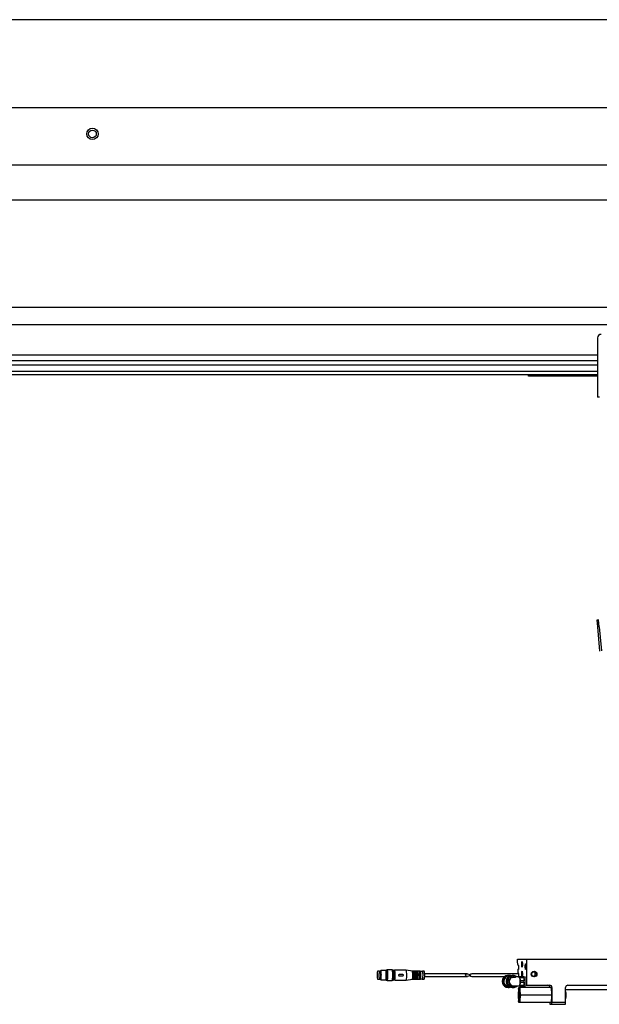
# Model space of a CAD drawing. Units: millimetres. Extents: x 20 to 410, y 10 to 287.
# Drawn here: x 143 to 156, y 108 to 129 of the extents above; entities that cross this region are included whole.
import ezdxf

# ---------------------------------------------------------------- set-up
doc = ezdxf.new("R2010")
doc.units = ezdxf.units.MM

msp = doc.modelspace()

# ---------------------------------------------------------------- linework, layer by layer
at = {"color": 7, "linetype": 'Continuous', "lineweight": 25}
for p, q in [((247.270476, 129.270261), (71.770476, 129.270261)), ((90.495476, 127.345261), (160.295476, 127.345261)), ((90.395476, 126.095261), (160.395476, 126.095261)), ((163.457976, 125.320261), (82.020476, 125.320261)), ((163.457976, 122.970261), (82.020476, 122.970261)), ((90.395476, 122.595261), (160.395476, 122.595261)), ((155.820476, 122.307761), (155.820476, 121.507761)), ((74.545476, 121.935261), (155.820476, 121.935261)), ((155.820476, 121.805261), (74.545476, 121.805261)), ((74.545476, 121.712761), (155.820476, 121.712761)), ((155.820476, 121.572761), (74.545476, 121.572761)), ((74.545476, 121.507761), (155.820476, 121.507761)), ((154.307976, 121.470261), (154.307976, 121.507761)), ((155.820476, 121.470261), (154.307976, 121.470261)), ((155.820476, 121.507761), (155.820476, 121.007761)), ((155.857976, 121.007761), (155.820476, 121.007761)), ((155.842467, 116.133176), (155.805109, 116.129907)), ((155.805109, 116.129907), (155.818183, 115.980478)), ((155.818183, 115.980478), (155.864486, 115.451225)), ((155.85554, 115.983746), (155.842467, 116.133176)), ((155.85554, 115.983746), (155.901844, 115.454493)), ((154.071129, 108.64482), (154.071129, 108.70732)), ((154.071129, 108.70732), (154.263615, 108.70732)), ((154.079878, 108.56982), (154.071129, 108.64482)), ((154.263615, 108.70732), (154.263615, 108.13732)), ((154.263615, 108.70732), (156.547911, 108.70732)), ((151.051491, 108.44369), (151.00804, 108.44369)), ((151.062664, 108.43619), (151.055595, 108.43619)), ((151.076527, 108.456747), (151.061504, 108.441516)), ((151.077999, 108.457436), (151.076527, 108.456747)), ((151.186811, 108.45744), (151.077897, 108.45744)), ((151.197684, 108.469161), (151.186123, 108.45744)), ((151.19934, 108.469935), (151.197684, 108.469161)), ((151.21164, 108.46994), (151.199226, 108.46994)), ((151.217445, 108.476609), (151.210867, 108.46994)), ((151.219211, 108.477435), (151.217445, 108.476609)), ((151.325855, 108.47744), (151.219089, 108.47744)), ((151.334845, 108.469161), (151.327499, 108.476609)), ((151.345719, 108.46994), (151.334077, 108.46994)), ((151.359503, 108.456747), (151.34726, 108.469161)), ((151.38048, 108.43119), (151.366012, 108.43119)), ((151.633738, 108.46369), (151.38048, 108.46369)), ((151.767983, 108.444928), (151.633941, 108.463675)), ((151.792646, 108.44494), (151.7679, 108.44494)), ((151.798527, 108.443711), (151.793335, 108.445228)), ((151.805654, 108.444732), (151.798527, 108.443711)), ((151.832373, 108.44494), (151.807544, 108.44494)), ((151.842115, 108.442895), (151.833095, 108.445412)), ((151.882031, 108.44494), (151.857202, 108.44494)), ((151.941622, 108.44494), (151.916792, 108.44494)), ((151.961017, 108.440853), (151.942256, 108.445318)), ((151.991369, 108.444936), (151.990865, 108.444867)), ((152.021076, 108.44494), (151.99128, 108.44494)), ((154.087461, 108.56982), (154.079878, 108.56982)), ((154.079878, 108.39982), (154.079878, 108.48982)), ((154.080461, 108.49482), (154.087461, 108.49482)), ((154.087461, 108.56982), (154.093862, 108.56982)), ((154.087461, 108.49482), (154.093862, 108.49482)), ((154.091547, 108.577038), (154.088692, 108.579788)), ((154.088692, 108.484851), (154.091547, 108.487601)), ((154.091547, 108.402038), (154.088692, 108.404788)), ((154.170426, 108.439071), (154.166179, 108.431506)), ((154.248867, 108.54482), (154.240448, 108.54482)), ((154.247712, 108.601571), (154.243465, 108.594006)), ((154.243465, 108.495633), (154.247712, 108.488068)), ((151.00804, 108.27119), (151.051491, 108.27119)), ((151.015672, 108.326191), (151.015444, 108.326191)), ((151.015533, 108.388688), (151.015672, 108.388688)), ((151.055595, 108.27869), (151.062664, 108.27869)), ((151.061504, 108.273363), (151.076527, 108.258132)), ((151.077897, 108.25744), (151.186811, 108.25744)), ((151.186123, 108.25744), (151.197684, 108.245718)), ((151.199226, 108.24494), (151.21164, 108.24494)), ((151.210867, 108.24494), (151.217445, 108.23827)), ((151.219089, 108.23744), (151.325855, 108.23744)), ((151.327499, 108.23827), (151.334845, 108.245718)), ((151.334077, 108.24494), (151.345719, 108.24494)), ((151.34726, 108.245718), (151.359503, 108.258132)), ((151.366012, 108.28369), (151.38048, 108.28369)), ((151.38048, 108.25119), (151.633738, 108.25119)), ((151.633941, 108.251204), (151.767983, 108.269951)), ((151.7679, 108.26994), (151.792646, 108.26994)), ((151.807544, 108.26994), (151.832373, 108.26994)), ((151.857202, 108.26994), (151.882031, 108.26994)), ((151.916792, 108.26994), (151.941622, 108.26994)), ((151.99128, 108.26994), (152.021076, 108.26994)), ((152.975869, 108.384315), (152.037285, 108.384315)), ((152.03734, 108.330565), (152.975062, 108.330565)), ((153.067524, 108.330565), (153.791297, 108.330565)), ((154.089356, 108.384315), (153.068331, 108.384315)), ((153.731142, 108.212684), (153.736173, 108.182441)), ((153.886923, 108.35107), (153.861258, 108.35107)), ((153.892486, 108.34357), (153.890138, 108.34357)), ((153.995852, 108.308349), (153.947297, 108.308349)), ((153.974416, 108.35107), (153.948752, 108.35107)), ((153.963643, 108.30857), (153.963643, 108.308349)), ((153.963728, 108.30857), (153.963643, 108.30857)), ((153.963728, 108.308349), (153.963728, 108.30857)), ((153.964895, 108.30857), (153.963728, 108.30857)), ((153.970444, 108.30857), (153.964895, 108.30857)), ((153.977893, 108.30857), (153.970444, 108.30857)), ((153.977893, 108.308349), (153.977893, 108.30857)), ((153.984742, 108.30857), (153.977893, 108.30857)), ((153.985645, 108.31857), (153.983166, 108.31857)), ((153.984742, 108.308349), (153.984742, 108.30857)), ((153.99279, 108.30857), (153.984742, 108.30857)), ((153.99279, 108.308349), (153.99279, 108.30857)), ((154.113654, 108.31857), (154.0342, 108.31857)), ((154.044378, 108.330565), (154.089356, 108.330565)), ((154.079732, 108.31857), (154.079878, 108.31982)), ((154.079878, 108.31982), (154.087461, 108.31982)), ((154.087461, 108.39482), (154.080461, 108.39482)), ((154.087461, 108.39482), (154.093862, 108.39482)), ((154.087461, 108.31982), (154.093862, 108.31982)), ((154.093669, 108.320241), (154.08888, 108.320957)), ((154.088955, 108.393988), (154.093744, 108.393988)), ((154.093935, 108.320241), (154.093669, 108.320241)), ((154.094004, 108.393988), (154.093744, 108.393988)), ((154.112454, 108.31982), (154.111753, 108.31857)), ((154.113654, 108.31982), (154.112475, 108.31982)), ((154.203008, 108.31982), (154.123657, 108.31982)), ((154.126281, 108.306832), (154.205632, 108.306832)), ((154.210618, 108.232807), (154.131267, 108.232807)), ((154.131267, 108.206832), (154.210618, 108.206832)), ((154.171581, 108.38232), (154.163162, 108.38232)), ((154.166179, 108.333133), (154.170426, 108.325568)), ((154.205413, 108.317728), (154.204238, 108.31982)), ((154.240283, 108.31732), (154.207809, 108.31732)), ((153.861258, 108.08857), (153.886923, 108.08857)), ((153.890138, 108.09607), (153.892486, 108.09607)), ((153.948752, 108.08857), (153.974416, 108.08857)), ((153.983166, 108.12107), (153.990749, 108.12107)), ((153.990749, 108.12107), (154.113654, 108.12107)), ((154.091947, 108.05005), (154.091094, 108.043515)), ((154.092939, 108.049926), (154.09718, 108.08482)), ((154.111753, 108.12107), (154.112454, 108.11982)), ((154.119069, 108.08482), (154.120139, 108.00357)), ((154.805485, 108.08482), (154.119069, 108.08482)), ((154.120139, 108.00357), (154.130014, 107.92232)), ((154.123657, 108.11982), (154.203008, 108.11982)), ((154.205632, 108.132807), (154.126281, 108.132807)), ((154.145498, 108.08482), (154.145498, 108.11982)), ((154.189245, 108.11982), (154.189245, 108.08482)), ((154.204238, 108.11982), (154.205413, 108.121911)), ((154.205631, 108.12232), (154.240283, 108.12232)), ((154.263615, 108.13732), (154.246345, 108.13732)), ((154.263615, 108.13732), (154.772615, 108.13732)), ((154.775611, 108.08732), (154.775611, 108.08482)), ((154.81536, 108.00357), (154.805485, 108.08482)), ((154.811571, 108.043515), (154.810717, 108.05005)), ((154.81643, 107.92232), (154.81536, 108.00357)), ((154.822274, 108.08732), (154.822274, 107.76982)), ((155.120226, 107.76982), (155.120226, 108.08732)), ((155.120226, 108.04732), (156.697005, 108.04732)), ((155.121723, 108.00357), (155.120226, 108.00357)), ((155.169884, 108.13732), (158.211395, 108.13732)), ((154.091094, 107.801124), (154.091947, 107.794589)), ((154.09718, 107.75982), (154.092939, 107.794713)), ((154.120139, 107.84107), (154.119069, 107.75982)), ((154.805485, 107.75982), (154.119069, 107.75982)), ((154.130014, 107.92232), (154.120139, 107.84107)), ((154.81643, 107.92232), (154.130014, 107.92232)), ((154.775611, 107.75982), (154.775611, 107.73232)), ((154.805485, 107.75982), (154.81536, 107.84107)), ((154.810717, 107.794589), (154.811571, 107.801124)), ((154.81536, 107.84107), (154.81643, 107.92232)), ((154.816441, 107.71982), (154.822274, 107.76982)), ((154.822274, 107.76982), (155.120226, 107.76982)), ((155.114393, 107.71982), (155.120226, 107.76982)), ((155.120226, 107.84107), (155.121723, 107.84107)), ((154.775611, 107.73232), (154.777069, 107.71982)), ((154.777069, 107.71982), (154.816441, 107.71982)), ((154.816441, 107.71982), (155.114393, 107.71982))]:
    msp.add_line(p, q, dxfattribs=at)
at = {"color": 7, "linetype": 'Continuous', "lineweight": 25, "flags": 128}
for points in [[(154.174663, 108.59482), (154.174108, 108.570902), (154.172527, 108.550625), (154.170162, 108.537077), (154.167372, 108.53232), (154.164581, 108.537077), (154.162216, 108.550625), (154.160636, 108.570902), (154.160081, 108.59482), (154.160636, 108.618737), (154.162216, 108.639014), (154.164581, 108.652562), (154.167372, 108.65732), (154.170162, 108.652562), (154.172527, 108.639014), (154.174108, 108.618737), (154.174663, 108.59482)], [(151.008128, 108.443686), (151.004856, 108.439258), (151.001929, 108.425963), (150.999665, 108.405242), (150.998308, 108.379342), (150.998006, 108.351068), (150.998791, 108.323484), (151.000578, 108.29958), (151.003174, 108.281946), (151.006297, 108.272493), (151.009609, 108.272245), (151.012751, 108.28123), (151.015383, 108.298473), (151.017219, 108.322105), (151.01806, 108.349567), (151.017815, 108.377882), (151.016511, 108.403982), (151.014289, 108.425038), (151.01139, 108.438769), (151.008128, 108.443686)], [(151.008114, 108.429937), (151.005054, 108.42527), (151.002397, 108.411442), (151.000502, 108.390321), (150.999625, 108.364759), (150.999885, 108.338208), (151.001246, 108.314255), (151.003525, 108.296134), (151.006413, 108.286293), (151.009522, 108.286061), (151.01243, 108.295468), (151.014745, 108.313245), (151.016154, 108.336991), (151.016468, 108.363499), (151.015644, 108.389188), (151.013792, 108.410589), (151.011164, 108.424813), (151.008114, 108.429937)], [(151.015669, 108.388742), (151.015521, 108.388688), (151.014964, 108.389682), (151.014493, 108.392427), (151.014181, 108.396505), (151.014075, 108.401297), (151.014191, 108.406072), (151.014232, 108.406827)], [(151.051491, 108.27119), (151.053061, 108.272245), (151.056203, 108.28123), (151.058834, 108.298473), (151.06067, 108.322105), (151.061511, 108.349567), (151.061266, 108.377882), (151.059962, 108.403982), (151.05774, 108.425038), (151.054841, 108.438769), (151.051579, 108.443686)], [(151.062751, 108.442099), (151.059539, 108.437752), (151.059038, 108.43619)], [(151.059038, 108.27869), (151.060954, 108.274057), (151.064205, 108.273813), (151.067289, 108.282632), (151.069872, 108.299558), (151.071674, 108.322756), (151.0725, 108.349712), (151.07226, 108.377506), (151.07098, 108.403125), (151.068799, 108.423794), (151.065953, 108.437272), (151.062751, 108.442099), (151.062751, 108.442099)], [(151.062664, 108.43619), (151.062745, 108.436187), (151.065882, 108.431203), (151.068631, 108.417322), (151.07066, 108.396218), (151.071725, 108.370437), (151.071697, 108.343089), (151.07058, 108.317471), (151.068508, 108.296674), (151.065731, 108.283207), (151.062584, 108.278693)], [(151.076527, 108.258132), (151.079535, 108.25843), (151.082867, 108.266968), (151.085757, 108.283544), (151.087949, 108.306686), (151.089248, 108.334338), (151.089538, 108.364042), (151.088793, 108.39316), (151.087081, 108.419104), (151.084553, 108.439569), (151.081433, 108.452736), (151.077999, 108.457436), (151.077999, 108.457436)], [(151.186811, 108.25744), (151.188449, 108.25843), (151.191781, 108.266968), (151.194671, 108.283544), (151.196863, 108.306686), (151.198161, 108.334338), (151.198451, 108.364042), (151.197707, 108.39316), (151.195995, 108.419104), (151.193466, 108.439569), (151.190347, 108.452736), (151.186913, 108.457436)], [(151.197684, 108.245718), (151.199111, 108.244944), (151.202813, 108.249224), (151.206224, 108.262271), (151.209069, 108.283029), (151.211116, 108.309814), (151.212199, 108.340458), (151.212232, 108.372478), (151.211211, 108.403279), (151.209219, 108.430367), (151.206417, 108.451546), (151.203033, 108.465102), (151.19934, 108.469935), (151.19934, 108.469935)], [(151.21164, 108.24494), (151.215228, 108.249224), (151.218639, 108.262271), (151.221483, 108.283029), (151.22353, 108.309814), (151.224614, 108.340458), (151.224647, 108.372478), (151.223625, 108.403279), (151.221633, 108.430367), (151.218832, 108.451546), (151.215448, 108.465102), (151.211755, 108.469935)], [(151.217445, 108.23827), (151.220874, 108.238419), (151.224554, 108.246961), (151.227829, 108.263697), (151.230455, 108.287385), (151.232238, 108.316269), (151.233047, 108.348206), (151.23282, 108.380828), (151.231574, 108.411716), (151.229403, 108.438578), (151.226467, 108.459422), (151.222983, 108.472703), (151.219211, 108.477435), (151.219211, 108.477435)], [(151.325855, 108.23744), (151.32764, 108.238419), (151.33132, 108.246961), (151.334595, 108.263697), (151.337221, 108.287385), (151.339004, 108.316269), (151.339813, 108.348206), (151.339586, 108.380828), (151.33834, 108.411716), (151.336169, 108.438578), (151.333233, 108.459422), (151.329749, 108.472703), (151.325977, 108.477435)], [(151.334845, 108.245718), (151.336891, 108.249224), (151.340303, 108.262271), (151.343147, 108.283029), (151.345194, 108.309814), (151.346278, 108.340458), (151.34631, 108.372478), (151.345289, 108.403279), (151.343297, 108.430367), (151.340495, 108.451546), (151.337111, 108.465102), (151.334845, 108.469161)], [(151.345719, 108.24494), (151.349306, 108.249224), (151.352717, 108.262271), (151.355562, 108.283029), (151.357609, 108.309814), (151.358692, 108.340458), (151.358725, 108.372478), (151.357704, 108.403279), (151.355712, 108.430367), (151.35291, 108.451546), (151.349526, 108.465102), (151.345833, 108.469935)], [(151.359503, 108.258132), (151.359771, 108.25843), (151.363103, 108.266968), (151.365993, 108.283544), (151.368185, 108.306686), (151.369483, 108.334338), (151.369774, 108.364042), (151.369029, 108.39316), (151.367317, 108.419104), (151.364789, 108.439569), (151.361669, 108.452736), (151.359503, 108.456747)], [(151.371557, 108.28369), (151.37197, 108.280186), (151.375004, 108.262118), (151.378525, 108.252519), (151.38222, 108.252242), (151.38576, 108.261313), (151.388831, 108.278925), (151.391159, 108.303514), (151.392539, 108.332894), (151.392847, 108.364455), (151.392057, 108.395393), (151.390237, 108.422958), (151.387551, 108.444702), (151.384236, 108.458692), (151.380588, 108.463686), (151.380588, 108.463686)], [(151.633738, 108.25119), (151.635479, 108.252242), (151.639019, 108.261313), (151.64209, 108.278925), (151.644418, 108.303514), (151.645798, 108.332894), (151.646106, 108.364455), (151.645316, 108.395393), (151.643496, 108.422958), (151.64081, 108.444702), (151.637495, 108.458692), (151.633847, 108.463686)], [(151.767983, 108.269951), (151.769409, 108.271011), (151.772596, 108.280125), (151.775266, 108.297618), (151.777128, 108.321593), (151.777982, 108.349453), (151.777733, 108.378179), (151.776411, 108.404657), (151.774156, 108.426018), (151.771215, 108.439948), (151.767906, 108.444936)], [(151.792646, 108.26994), (151.794238, 108.271011), (151.797426, 108.280125), (151.800095, 108.297618), (151.801958, 108.321593), (151.802811, 108.349453), (151.802563, 108.378179), (151.80124, 108.404657), (151.798986, 108.426018), (151.796045, 108.439948), (151.792735, 108.444936)], [(151.807133, 108.270011), (151.809136, 108.271011), (151.812323, 108.280125), (151.814993, 108.297618), (151.816855, 108.321593), (151.817709, 108.349453), (151.81746, 108.378179), (151.816137, 108.404657), (151.813883, 108.426018), (151.810942, 108.439948), (151.807633, 108.444936), (151.807633, 108.444936)], [(151.832373, 108.26994), (151.833965, 108.271011), (151.837153, 108.280125), (151.839822, 108.297618), (151.841685, 108.321593), (151.842538, 108.349453), (151.84229, 108.378179), (151.840967, 108.404657), (151.838713, 108.426018), (151.835771, 108.439948), (151.832462, 108.444936)], [(151.856784, 108.270013), (151.858794, 108.271011), (151.861982, 108.280125), (151.864652, 108.297618), (151.866514, 108.321593), (151.867367, 108.349453), (151.867119, 108.378179), (151.865796, 108.404657), (151.863542, 108.426018), (151.860601, 108.439948), (151.857291, 108.444936), (151.857291, 108.444936)], [(151.882031, 108.26994), (151.883624, 108.271011), (151.886811, 108.280125), (151.889481, 108.297618), (151.891343, 108.321593), (151.892196, 108.349453), (151.891948, 108.378179), (151.890625, 108.404657), (151.888371, 108.426018), (151.88543, 108.439948), (151.882121, 108.444936)], [(151.916373, 108.270014), (151.918385, 108.271011), (151.921572, 108.280125), (151.924242, 108.297618), (151.926104, 108.321593), (151.926957, 108.349453), (151.926709, 108.378179), (151.925386, 108.404657), (151.923132, 108.426018), (151.920191, 108.439948), (151.916882, 108.444936), (151.916882, 108.444936)], [(151.941622, 108.26994), (151.943214, 108.271011), (151.946402, 108.280125), (151.949071, 108.297618), (151.950934, 108.321593), (151.951787, 108.349453), (151.951539, 108.378179), (151.950216, 108.404657), (151.947961, 108.426018), (151.94502, 108.439948), (151.941711, 108.444936)], [(151.990865, 108.270012), (151.992873, 108.271011), (151.99606, 108.280125), (151.99873, 108.297618), (152.000592, 108.321593), (152.001445, 108.349453), (152.001197, 108.378179), (151.999874, 108.404657), (151.99762, 108.426018), (151.994679, 108.439948), (151.991369, 108.444936), (151.991369, 108.444936)], [(154.174663, 108.38232), (154.174108, 108.358402), (154.172527, 108.338125), (154.170162, 108.324577), (154.167372, 108.31982), (154.164581, 108.324577), (154.162216, 108.338125), (154.160636, 108.358402), (154.160081, 108.38232), (154.160636, 108.406237), (154.162216, 108.426514), (154.164581, 108.440062), (154.167372, 108.44482), (154.170162, 108.440062), (154.172527, 108.426514), (154.174108, 108.406237), (154.174663, 108.38232)], [(154.161511, 108.38232), (154.161957, 108.363095), (154.163228, 108.346796), (154.165129, 108.335906), (154.167372, 108.332082), (154.169614, 108.335906), (154.171516, 108.346796), (154.172786, 108.363095), (154.173232, 108.38232), (154.172786, 108.401545), (154.171516, 108.417843), (154.169614, 108.428733), (154.167372, 108.432557), (154.165129, 108.428733), (154.163228, 108.417843), (154.161957, 108.401545), (154.161511, 108.38232)], [(154.169476, 108.41357), (154.168983, 108.415657), (154.168461, 108.417174), (154.167921, 108.418095), (154.167372, 108.418404), (154.166822, 108.418095), (154.166282, 108.417174), (154.165761, 108.415657), (154.165267, 108.41357)], [(154.251949, 108.54482), (154.251394, 108.520902), (154.249813, 108.500625), (154.247448, 108.487077), (154.244658, 108.48232), (154.241868, 108.487077), (154.239502, 108.500625), (154.237922, 108.520902), (154.237367, 108.54482), (154.237922, 108.568737), (154.239502, 108.589014), (154.241868, 108.602562), (154.244658, 108.60732), (154.247448, 108.602562), (154.249813, 108.589014), (154.251394, 108.568737), (154.251949, 108.54482)], [(154.238797, 108.54482), (154.239243, 108.525595), (154.240514, 108.509296), (154.242415, 108.498406), (154.244658, 108.494582), (154.246901, 108.498406), (154.248802, 108.509296), (154.250072, 108.525595), (154.250518, 108.54482), (154.250072, 108.564045), (154.248802, 108.580343), (154.246901, 108.591233), (154.244658, 108.595057), (154.242415, 108.591233), (154.240514, 108.580343), (154.239243, 108.564045), (154.238797, 108.54482)], [(154.246763, 108.57607), (154.246269, 108.578157), (154.245747, 108.579674), (154.245207, 108.580595), (154.244658, 108.580904), (154.244108, 108.580595), (154.243568, 108.579674), (154.243047, 108.578157), (154.242553, 108.57607)], [(154.242553, 108.51357), (154.243047, 108.511482), (154.243568, 108.509965), (154.244108, 108.509044), (154.244658, 108.508735), (154.245207, 108.509044), (154.245747, 108.509965), (154.246269, 108.511482), (154.246763, 108.51357)], [(151.014175, 108.307535), (151.014092, 108.309009), (151.013986, 108.3138), (151.014102, 108.318575), (151.014422, 108.322607), (151.014898, 108.325281), (151.015457, 108.326191), (151.015664, 108.326049)], [(154.086342, 108.384315), (154.087419, 108.390558), (154.088955, 108.393988)], [(154.08888, 108.320957), (154.087352, 108.324616), (154.086344, 108.330565)], [(154.111815, 108.31857), (154.112131, 108.318964), (154.113654, 108.31982)], [(154.113654, 108.31857), (154.116217, 108.316094), (154.119414, 108.30534), (154.122098, 108.286987), (154.124033, 108.262666), (154.125045, 108.234538), (154.125045, 108.205102), (154.124033, 108.176974), (154.122098, 108.152653), (154.119414, 108.1343), (154.116217, 108.123545), (154.113654, 108.12107)], [(154.165267, 108.35107), (154.165761, 108.348982), (154.166282, 108.347465), (154.166822, 108.346544), (154.167372, 108.346235), (154.167921, 108.346544), (154.168461, 108.347465), (154.168983, 108.348982), (154.169476, 108.35107)], [(154.240283, 108.31732), (154.243798, 108.312548), (154.246969, 108.298699), (154.249485, 108.277129), (154.251101, 108.249949), (154.251657, 108.21982), (154.251101, 108.18969), (154.249485, 108.162511), (154.246969, 108.14094), (154.243798, 108.127092), (154.240283, 108.12232), (154.240283, 108.12232)], [(154.08914, 107.92232), (154.08968, 107.956044), (154.091263, 107.987268), (154.093769, 108.013674), (154.097013, 108.033305), (154.100755, 108.044705), (154.104717, 108.047028), (154.108605, 108.040102), (154.112131, 108.024441), (154.115034, 108.001206), (154.117097, 107.97212), (154.118168, 107.93934), (154.118168, 107.905299), (154.117097, 107.872519), (154.115034, 107.843434), (154.112131, 107.820198), (154.108605, 107.804537), (154.104717, 107.797611), (154.100755, 107.799934), (154.097013, 107.811334), (154.093769, 107.830965), (154.091263, 107.857372), (154.08968, 107.888595), (154.08914, 107.92232)], [(154.113654, 108.11982), (154.112131, 108.120675), (154.111815, 108.12107)]]:
    msp.add_lwpolyline(points, dxfattribs=at)
at = {"color": 7, "linetype": 'Continuous', "lineweight": 25}
for centre, radius in [((144.770476, 126.770261), 0.125), ((144.770476, 126.770261), 0.085), ((154.430246, 108.382428), 0.062348), ((154.428935, 108.382409), 0.051549)]:
    msp.add_circle(centre, radius, dxfattribs=at)
for centre, radius, start, end in [((155.895476, 122.307761), 0.075, 90, 180), ((154.551963, 108.59482), 0.379911, 174.9462668, 185.0537333), ((151.425128, 108.433805), 0.053635, 146.1435503, 182.7946225), ((151.142943, 108.357559), 0.248758, 342.7252807, 17.2163898), ((154.09103, 108.491053), 0.01122, 160.3832698, 186.3088247), ((154.09103, 108.398587), 0.01122, 173.6911753, 199.6167302), ((154.076891, 108.573587), 0.01122, 340.3832698, 6.3088247), ((154.076891, 108.491053), 0.01122, 353.6911753, 19.6167302), ((154.076891, 108.398587), 0.01122, 340.3832698, 6.3088247), ((154.096534, 108.576238), 0.008608, 155.6423147, 189.4868525), ((154.096534, 108.488401), 0.008608, 170.5131475, 204.3576853), ((154.096534, 108.401238), 0.008608, 155.6423147, 189.4868525), ((153.911735, 108.53232), 0.185289, 346.0341175, 13.9658825), ((153.902369, 108.355558), 0.194804, 349.0546138, 13.8039497), ((154.346344, 108.385678), 0.183213, 171.2433616, 181.0502257), ((153.988399, 108.385678), 0.183213, 358.9497743, 8.7566384), ((154.42363, 108.548178), 0.183213, 171.2433616, 181.0502257), ((154.42363, 108.541462), 0.183213, 178.9497743, 188.7566384), ((154.065685, 108.548178), 0.183213, 358.9497743, 8.7566384), ((154.065685, 108.541462), 0.183213, 351.2433616, 1.0502257), ((154.404522, 108.38232), 0.051742, 283.7250341, 76.2749659), ((153.861708, 108.220266), 0.130804, 90.1969463, 180.1956016), ((153.887077, 108.219148), 0.13051, 179.704988, 283.632215), ((153.887205, 108.22033), 0.130637, 76.4390248, 180.2237721), ((153.890544, 108.220259), 0.123311, 90.1883882, 180.2041597), ((153.890544, 108.21938), 0.123311, 179.7958403, 269.8116118), ((153.892692, 108.219206), 0.123113, 179.7143186, 275.2023993), ((153.892829, 108.220284), 0.123249, 84.8673903, 180.2158888), ((153.949201, 108.220266), 0.130804, 90.1969463, 180.1956016), ((153.949201, 108.219373), 0.130804, 179.8043984, 269.8030537), ((153.97434, 108.220659), 0.13028, 48.7238911, 180.3691693), ((153.974364, 108.219032), 0.130303, 179.6536195, 311.25332), ((153.975498, 108.220641), 0.127658, 50.0958479, 180.3684348), ((153.975522, 108.21905), 0.127682, 179.6544814, 309.881236), ((153.982236, 108.219773), 0.101265, 68.6591352, 282.9150018), ((153.98366, 108.21982), 0.098751, 90.2869127, 269.7130873), ((154.085848, 108.318637), 0.002, 358.0636983, 36.2418676), ((154.013298, 108.357479), 0.080653, 340.5071487, 19.4345218), ((153.821671, 108.357391), 0.274523, 352.2224436, 7.6608952), ((154.033881, 108.27768), 0.090219, 355.0016501, 27.8448974), ((154.005239, 108.289133), 0.122329, 8.3187828, 14.5277646), ((153.334359, 108.21982), 0.790979, 356.3757578, 3.6242423), ((153.202987, 108.21982), 0.92837, 359.1984279, 0.8015721), ((154.346344, 108.378962), 0.183213, 178.9497743, 188.7566384), ((153.988399, 108.378962), 0.183213, 351.2433616, 1.0502257), ((154.084589, 108.289133), 0.122329, 8.3187828, 14.5277646), ((154.123266, 108.27768), 0.090219, 355.0016501, 27.8448974), ((153.282338, 108.21982), 0.92837, 359.1984279, 0.8015721), ((153.423745, 108.21982), 0.790979, 356.3757578, 3.6242423), ((153.861528, 108.219031), 0.130462, 196.3267558, 269.8814357), ((155.370075, 107.92232), 1.285341, 176.3757578, 183.6242423), ((154.233353, 108.016343), 0.146606, 152.1551026, 184.9983499), ((153.974091, 108.016343), 0.146606, 355.0016501, 27.8448974), ((154.765716, 107.927703), 0.654069, 173.8786322, 180.4715763), ((154.033881, 108.161959), 0.090219, 332.1551026, 4.9983499), ((152.837369, 107.92232), 1.285341, 356.3757578, 3.6242423), ((154.005239, 108.150506), 0.122329, 345.4722354, 351.6812172), ((154.084589, 108.150506), 0.122329, 345.4722354, 351.6812172), ((154.046256, 108.172167), 0.166903, 342.4757539, 359.1941136), ((154.725781, 108.08749), 0.04983, 359.8043984, 89.8030537), ((154.772444, 108.08749), 0.04983, 359.8043984, 89.8030537), ((154.183614, 107.963798), 0.632997, 3.6023465, 7.23484), ((153.532589, 107.92232), 1.285341, 356.3757578, 3.6242423), ((155.170056, 108.08749), 0.04983, 90.1969463, 180.1956016), ((154.945844, 107.941874), 0.186387, 353.9778606, 19.3300449), ((154.233353, 107.828296), 0.146606, 175.0016501, 207.8448974), ((153.974091, 107.828296), 0.146606, 332.1551026, 4.9983499), ((154.765716, 107.916936), 0.654069, 179.5284237, 186.1213678), ((154.183614, 107.880842), 0.632997, 352.76516, 356.3976535), ((154.972473, 107.899659), 0.160338, 338.5671528, 8.1249417)]:
    msp.add_arc(centre, radius, start, end, dxfattribs=at)
msp.add_ellipse((152.975465, 108.35744), major_axis=(0.043095, 0.000412), ratio=0.623546086, dxfattribs=at)
for start_param, end_param in [(3.135001829, 4.69707151), (1.555478856, 3.135001829)]:
    msp.add_ellipse((153.067928, 108.35744), major_axis=(0.043095, 0.000412), ratio=0.623546086, start_param=start_param, end_param=end_param, dxfattribs=at)
for points, knots in [([(151.855412, 108.444625), (151.855029, 108.444433), (151.851142, 108.442484), (151.846395, 108.4427), (151.842115, 108.442895)], [0, 0, 0, 0, 0.09859019, 1, 1, 1, 1]), ([(151.895635, 108.442078), (151.888957, 108.442932), (151.881755, 108.443854), (151.876387, 108.447625), (151.875997, 108.4479)], [0, 0, 0, 0, 0.927222676, 1, 1, 1, 1]), ([(151.915907, 108.444799), (151.915746, 108.444711), (151.909932, 108.441527), (151.902683, 108.441806), (151.895635, 108.442078)], [0, 0, 0, 0, 0.0275873505, 1, 1, 1, 1]), ([(151.990509, 108.444767), (151.99046, 108.444741), (151.983874, 108.441301), (151.973267, 108.440419), (151.963401, 108.440769), (151.961017, 108.440853)], [0, 0, 0, 0, 0.005668244, 0.759707055, 1, 1, 1, 1]), ([(152.037764, 108.363989), (152.037727, 108.369061), (152.037629, 108.382646), (152.036435, 108.402996), (152.034395, 108.42238), (152.032006, 108.433871), (152.029708, 108.439505), (152.026678, 108.443657), (152.023138, 108.444555), (152.021716, 108.444916)], [0, 0, 0, 0, 0.123474613, 0.330693545, 0.538862578, 0.750455389, 0.868329288, 0.947117761, 1, 1, 1, 1]), ([(154.163162, 108.38232), (154.164985, 108.387902), (154.168395, 108.398344), (154.16626, 108.408734), (154.165267, 108.41357)], [0, 0, 0, 0, 0.534624998, 1, 1, 1, 1]), ([(154.165267, 108.41357), (154.16697, 108.41357), (154.169333, 108.41357), (154.169445, 108.41357), (154.169476, 108.41357)], [0, 0, 0, 0, 0.720813377, 1, 1, 1, 1]), ([(154.240448, 108.54482), (154.242271, 108.550402), (154.245681, 108.560844), (154.243546, 108.571234), (154.242553, 108.57607)], [0, 0, 0, 0, 0.534624998, 1, 1, 1, 1]), ([(154.242553, 108.51357), (154.243624, 108.519152), (154.245627, 108.529594), (154.242093, 108.539984), (154.240448, 108.54482)], [0, 0, 0, 0, 0.534624998, 1, 1, 1, 1]), ([(154.242553, 108.57607), (154.244256, 108.57607), (154.24662, 108.57607), (154.246731, 108.57607), (154.246763, 108.57607)], [0, 0, 0, 0, 0.720813377, 1, 1, 1, 1]), ([(154.246763, 108.51357), (154.246731, 108.51357), (154.24662, 108.51357), (154.244256, 108.51357), (154.242553, 108.51357)], [0, 0, 0, 0, 0.279186623, 1, 1, 1, 1]), ([(151.57476, 108.359125), (151.574945, 108.358504), (151.575391, 108.357003), (151.575114, 108.354469), (151.573698, 108.351593), (151.571121, 108.349008), (151.565575, 108.345548), (151.557251, 108.343016), (151.530532, 108.339112), (151.501619, 108.338904), (151.474745, 108.344597), (151.467348, 108.34924), (151.464764, 108.352414), (151.463716, 108.355214), (151.463723, 108.358038), (151.4649, 108.360796), (151.467987, 108.364422), (151.476186, 108.36891), (151.494914, 108.372549), (151.52361, 108.372923), (151.550837, 108.372539), (151.567597, 108.366531), (151.57283, 108.362739), (151.574204, 108.360168), (151.57476, 108.359125)], [0, 0, 0, 0, 0.007789036, 0.018820354, 0.029776503, 0.046023404, 0.062170672, 0.108561354, 0.149820053, 0.390323713, 0.45611167, 0.480775791, 0.495390518, 0.505059076, 0.516461383, 0.528551632, 0.540547231, 0.573785749, 0.639825089, 0.771374751, 0.924050914, 0.96508788, 0.985840609, 1, 1, 1, 1]), ([(151.793085, 108.269986), (151.795978, 108.270745), (151.800638, 108.271967), (151.80496, 108.270355), (151.806598, 108.269744)], [0, 0, 0, 0, 0.620749459, 1, 1, 1, 1]), ([(151.832993, 108.269767), (151.833583, 108.270076), (151.838105, 108.272446), (151.847021, 108.27292), (151.853744, 108.270473), (151.856198, 108.269579)], [0, 0, 0, 0, 0.086861615, 0.66665652, 1, 1, 1, 1]), ([(151.882649, 108.269814), (151.883121, 108.270069), (151.88898, 108.273232), (151.901457, 108.274086), (151.91161, 108.270799), (151.915832, 108.269433)], [0, 0, 0, 0, 0.048674561, 0.604408285, 1, 1, 1, 1]), ([(151.942313, 108.269604), (151.943504, 108.270184), (151.951387, 108.274022), (151.968702, 108.27544), (151.983295, 108.271795), (151.99059, 108.269973)], [0, 0, 0, 0, 0.081730418, 0.540906176, 1, 1, 1, 1]), ([(152.021053, 108.270169), (152.021357, 108.270094), (152.023216, 108.269634), (152.026563, 108.271629), (152.029212, 108.274545), (152.031527, 108.279509), (152.033722, 108.288617), (152.035962, 108.305908), (152.037407, 108.328216), (152.038036, 108.348763), (152.037825, 108.360593), (152.037764, 108.363989)], [0, 0, 0, 0, 0.010371447, 0.063553108, 0.113989988, 0.195360135, 0.372158432, 0.551099782, 0.739268932, 0.925174608, 1, 1, 1, 1]), ([(153.947297, 108.308349), (153.947187, 108.308571), (153.946968, 108.309013), (153.952173, 108.312025), (153.96116, 108.3155), (153.973036, 108.318035), (153.986387, 108.318849), (153.999701, 108.317884), (154.010591, 108.315675), (154.016065, 108.314112), (154.017864, 108.313599)], [0, 0, 0, 0, 0.13331529, 0.266291419, 0.407789433, 0.556259189, 0.66666534, 0.800709624, 0.934495564, 1, 1, 1, 1]), ([(154.017864, 108.313599), (154.021375, 108.314714), (154.028405, 108.316947), (154.032853, 108.318403), (154.034817, 108.318688), (154.034326, 108.317886), (154.029312, 108.315172), (154.020205, 108.311689), (154.008444, 108.308852), (153.999608, 108.308499), (153.995852, 108.308349)], [0, 0, 0, 0, 0.142523343, 0.285387476, 0.333233025, 0.467296742, 0.601102077, 0.741699624, 0.890230425, 1, 1, 1, 1]), ([(154.123657, 108.31982), (154.121104, 108.31982), (154.116634, 108.31982), (154.114548, 108.31982), (154.113654, 108.31982)], [0, 0, 0, 0, 0.571184627, 1, 1, 1, 1]), ([(154.123757, 108.26982), (154.123582, 108.276639), (154.123263, 108.2891), (154.12534, 108.301306), (154.126281, 108.306832)], [0, 0, 0, 0, 0.547197955, 1, 1, 1, 1]), ([(154.131267, 108.232807), (154.129184, 108.239791), (154.125538, 108.252018), (154.124291, 108.264477), (154.123757, 108.26982)], [0, 0, 0, 0, 0.571184627, 1, 1, 1, 1]), ([(154.123757, 108.16982), (154.1245, 108.176639), (154.12586, 108.1891), (154.129582, 108.201306), (154.131267, 108.206832)], [0, 0, 0, 0, 0.547197955, 1, 1, 1, 1]), ([(154.165267, 108.35107), (154.166338, 108.356652), (154.168341, 108.367094), (154.164807, 108.377484), (154.163162, 108.38232)], [0, 0, 0, 0, 0.534624998, 1, 1, 1, 1]), ([(154.169476, 108.35107), (154.169445, 108.35107), (154.169333, 108.35107), (154.16697, 108.35107), (154.165267, 108.35107)], [0, 0, 0, 0, 0.279186623, 1, 1, 1, 1]), ([(154.205632, 108.306832), (154.207714, 108.299848), (154.21136, 108.287621), (154.212607, 108.275162), (154.213142, 108.26982)], [0, 0, 0, 0, 0.571184627, 1, 1, 1, 1]), ([(154.213142, 108.26982), (154.213317, 108.263001), (154.213636, 108.250539), (154.211558, 108.238334), (154.210618, 108.232807)], [0, 0, 0, 0, 0.5471979546, 1, 1, 1, 1]), ([(154.210618, 108.206832), (154.211759, 108.199848), (154.213758, 108.187621), (154.213327, 108.175162), (154.213142, 108.16982)], [0, 0, 0, 0, 0.571184627, 1, 1, 1, 1]), ([(154.103722, 108.08482), (154.106956, 108.08482), (154.111252, 108.08482), (154.11752, 108.08482), (154.119069, 108.08482)], [0, 0, 0, 0, 0.752952227, 1, 1, 1, 1]), ([(154.113654, 108.11982), (154.114857, 108.11982), (154.117056, 108.11982), (154.121599, 108.11982), (154.123657, 108.11982)], [0, 0, 0, 0, 0.547197955, 1, 1, 1, 1]), ([(154.126281, 108.132807), (154.125139, 108.139791), (154.12314, 108.152018), (154.123572, 108.164477), (154.123757, 108.16982)], [0, 0, 0, 0, 0.571184627, 1, 1, 1, 1]), ([(154.213142, 108.16982), (154.212398, 108.163001), (154.211039, 108.150539), (154.207317, 108.138334), (154.205632, 108.132807)], [0, 0, 0, 0, 0.547197955, 1, 1, 1, 1]), ([(154.119069, 107.75982), (154.11752, 107.75982), (154.111252, 107.75982), (154.106956, 107.75982), (154.103722, 107.75982)], [0, 0, 0, 0, 0.247047773, 1, 1, 1, 1])]:
    msp.add_open_spline(points, degree=3, knots=knots, dxfattribs=at)

doc.saveas('drawing.dxf')
